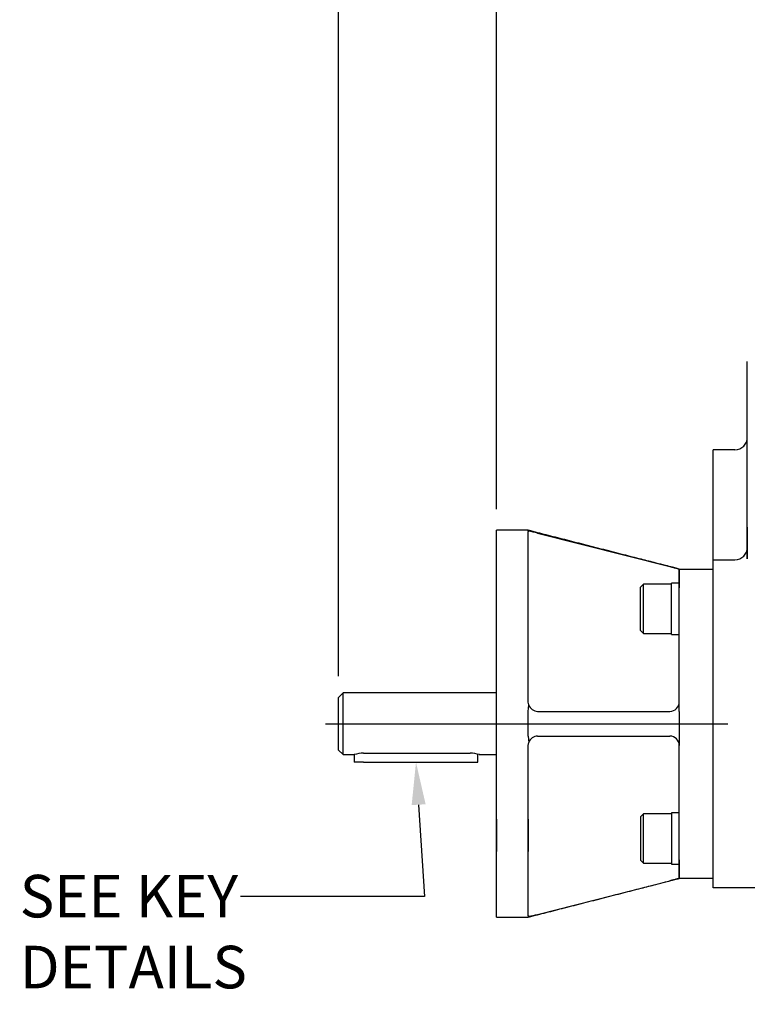
# Model space of a CAD drawing. Units: millimetres. Extents: x 0 to 530, y -57 to 292.
# Drawn here: x 248 to 295, y 158 to 222 of the extents above; entities that cross this region are included whole.
import ezdxf
from ezdxf import colors
from ezdxf.entities.mleader import LeaderData, LeaderLine
from ezdxf.enums import TextEntityAlignment as Align
from ezdxf.lldxf.tags import DXFTag
from ezdxf.math import Vec2, Vec3

# ---------------------------------------------------------------- set-up
doc = ezdxf.new("R2010")
doc.units = ezdxf.units.MM
for name, color, linetype in [('Default', 7, 'Continuous'), ('FL12', 7, 'Continuous'), ('IR1C23', 7, 'Continuous'), ('IR1D05', 7, 'Continuous'), ('K6X6X40', 7, 'Continuous'), ('NL10', 7, 'Continuous'), ('SCM10X25CF', 7, 'Continuous')]:
    doc.layers.add(name, color=color, linetype=linetype)
doc.styles.add('SEACAD_Arial', font='arial.ttf')
tags = doc.linetypes.add('CENTER2', pattern=[28.575, 19.05, -3.175, 3.175, -3.175]).pattern_tags.tags
tags[10:11] = [DXFTag(74, 4), DXFTag(75, 0), DXFTag(340, '0'), DXFTag(46, 0.0), DXFTag(50, 0.0), DXFTag(44, 0.0), DXFTag(45, 0.0)]
tags[8:9] = [DXFTag(74, 4), DXFTag(75, 0), DXFTag(340, '0'), DXFTag(46, 0.0), DXFTag(50, 0.0), DXFTag(44, 0.0), DXFTag(45, 0.0)]
tags[6:7] = [DXFTag(74, 4), DXFTag(75, 0), DXFTag(340, '0'), DXFTag(46, 0.0), DXFTag(50, 0.0), DXFTag(44, 0.0), DXFTag(45, 0.0)]
tags[4:5] = [DXFTag(74, 4), DXFTag(75, 0), DXFTag(340, '0'), DXFTag(46, 0.0), DXFTag(50, 0.0), DXFTag(44, 0.0), DXFTag(45, 0.0)]
doc.dimstyles.new('RG_-_ISO', dxfattribs={"dimtxt": 2.75, "dimasz": 2.75, "dimexe": 1.375, "dimexo": 1.375, "dimgap": 1.375, "dimtad": 1, "dimdec": 0, "dimlfac": 5, "dimdsep": 46, "dimtxsty": 'SEACAD_Arial', "dimblk1": '_SE_FILLED', "dimblk2": '_SE_FILLED', "dimsah": 1, "dimcen": 1.375, "dimadec": 0, "dimazin": 0, "dimtfac": 1, "dimtdec": 0, "dimtofl": 0, "dimtmove": 0, "dimatfit": 3, "dimfxl": 1, "dimtolj": 1, "dimarcsym": 0})

# ---------------------------------------------------------------- blocks, each defined once
blk = doc.blocks.new('SEANNOT_GROUP37')
at = {"layer": 'Default', "color": 7, "linetype": 'CENTER2'}
blk.add_line((267.496, 176.183), (293.496, 176.183), dxfattribs=at)
blk = doc.blocks.new('SE9')
at = {"layer": 'FL12', "color": 7, "linetype": 'Continuous'}
for p, q in [((278.55, 163.683), (278.55, 188.683)), ((280.6, 188.683), (278.55, 188.683)), ((280.6, 188.658), (280.6, 188.683)), ((280.6, 188.658), (280.628, 188.624)), ((280.6, 188.605), (280.628, 188.624)), ((280.6, 177.583), (280.6, 188.605)), ((280.6, 184.972), (280.6, 188.605)), ((281.2, 188.505), (289.755, 186.335)), ((290.355, 186.183), (290.355, 184.972)), ((290.355, 186.183), (292.555, 186.183)), ((290.355, 183.583), (290.355, 186.183)), ((280.6, 177.583), (280.6, 184.972)), ((278.55, 182.346), (278.55, 184.446)), ((278.55, 182.346), (278.55, 184.446)), ((280.6, 182.346), (280.6, 184.446)), ((280.6, 182.346), (280.6, 184.446)), ((290.355, 177.583), (290.355, 183.583)), ((280.628, 177.402), (280.6, 177.583)), ((290.355, 176.983), (290.355, 177.583)), ((280.6, 176.983), (280.628, 177.402)), ((280.6, 175.383), (280.6, 176.983)), ((281.2, 176.983), (289.755, 176.983)), ((290.355, 176.983), (290.355, 175.383)), ((280.6, 175.383), (280.628, 174.965)), ((281.2, 175.383), (289.755, 175.383)), ((290.355, 175.383), (290.355, 174.783)), ((280.6, 174.783), (280.628, 174.965)), ((280.6, 163.762), (280.6, 174.783)), ((280.6, 167.394), (280.6, 174.783)), ((290.355, 168.783), (290.355, 174.783)), ((278.55, 170.021), (278.55, 167.921)), ((280.6, 167.921), (280.6, 170.021)), ((280.6, 170.021), (280.6, 167.921)), ((278.55, 167.921), (278.55, 168.971)), ((290.355, 166.183), (290.355, 168.783)), ((280.6, 163.762), (280.6, 167.394)), ((290.355, 167.394), (290.355, 166.183)), ((292.555, 166.183), (290.355, 166.183)), ((281.2, 163.861), (289.755, 166.031)), ((278.55, 163.683), (280.6, 163.683)), ((280.628, 163.743), (280.6, 163.762)), ((280.6, 163.709), (280.628, 163.743)), ((280.6, 163.709), (280.6, 163.683))]:
    blk.add_line(p, q, dxfattribs=at)
for centre, radius, start, end in [((280.043, 184.357), 4.307, 74.42509, 82.19941), ((289.755, 177.583), 0.6, 270, 359.99991), ((281.2, 177.583), 0.6, 197.6196, 270), ((281.2, 174.783), 0.6, 90, 162.3804), ((289.755, 174.783), 0.6, 0, 90), ((280.008, 168.18), 4.481, 277.95145, 285.42406)]:
    blk.add_arc(centre, radius, start, end, dxfattribs=at)
for points, knots in [([(290.355, 186.183), (290.308, 186.195), (290.196, 186.224), (289.878, 186.305), (289.424, 186.422), (288.746, 186.595), (287.837, 186.828), (286.711, 187.117), (285.471, 187.435), (284.203, 187.76), (282.972, 188.075), (281.753, 188.388), (281.026, 188.574), (280.6, 188.683)], [0, 0, 0, 0, 0.019169, 0.052915, 0.099778, 0.163199, 0.259289, 0.376607, 0.50559, 0.636418, 0.761663, 0.882045, 1, 1, 1, 1]), ([(289.755, 186.335), (289.794, 186.326), (289.832, 186.316), (289.908, 186.297), (289.945, 186.287), (290.017, 186.269), (290.052, 186.26), (290.117, 186.243), (290.147, 186.236), (290.203, 186.221), (290.228, 186.215), (290.273, 186.204), (290.292, 186.199), (290.338, 186.187), (290.355, 186.183), (290.355, 186.183)], [0, 0, 0, 0, 0.125, 0.125, 0.25, 0.25, 0.375, 0.375, 0.5, 0.5, 0.625, 0.625, 0.75, 0.75, 1, 1, 1, 1]), ([(280.6, 163.683), (281.026, 163.792), (281.751, 163.978), (282.968, 164.29), (284.198, 164.605), (285.464, 164.93), (286.702, 165.247), (287.828, 165.536), (288.737, 165.769), (289.416, 165.943), (289.872, 166.06), (290.192, 166.142), (290.306, 166.171), (290.355, 166.183)], [0, 0, 0, 0, 0.117762, 0.237943, 0.36297, 0.493588, 0.622422, 0.739685, 0.835836, 0.899337, 0.946281, 0.980101, 1, 1, 1, 1]), ([(290.355, 166.183), (290.355, 166.183), (290.351, 166.182), (290.335, 166.178), (290.323, 166.175), (290.292, 166.168), (290.273, 166.163), (290.229, 166.152), (290.204, 166.145), (290.12, 166.124), (290.053, 166.107), (289.946, 166.08), (289.908, 166.07), (289.832, 166.051), (289.794, 166.041), (289.755, 166.031)], [0, 0, 0, 0, 0.125, 0.125, 0.25, 0.25, 0.375, 0.375, 0.5, 0.5, 0.75, 0.75, 0.875, 0.875, 1, 1, 1, 1])]:
    blk.add_open_spline(points, degree=3, knots=knots, dxfattribs=at)
at = {"layer": 'IR1C23', "color": 7, "linetype": 'Continuous'}
for p, q in [((268.64, 178.183), (268.34, 177.883)), ((268.34, 174.483), (268.34, 177.883)), ((268.64, 174.183), (268.64, 178.183)), ((278.55, 178.183), (268.64, 178.183)), ((268.34, 174.483), (268.64, 174.183)), ((268.64, 174.183), (269.34, 174.183)), ((269.94, 174.275), (276.84, 174.275)), ((277.433, 174.183), (278.55, 174.183))]:
    blk.add_line(p, q, dxfattribs=at)
for centre, start, end in [((269.957, 172.161), 90.47619, 106.9814), ((276.822, 172.161), 73.0186, 89.52381)]:
    blk.add_arc(centre, 2.115, start, end, dxfattribs=at)
at = {"layer": 'IR1D05', "color": 7, "linetype": 'Continuous'}
for p, q in [((294.755, 198.18), (294.755, 199.593)), ((294.755, 193.388), (294.755, 198.18)), ((294.755, 188.893), (294.755, 194.693)), ((292.555, 188.893), (292.555, 193.893)), ((293.955, 193.893), (292.555, 193.893)), ((294.755, 186.834), (294.755, 193.388)), ((292.555, 187.583), (292.555, 188.893)), ((294.755, 188.893), (294.755, 187.583)), ((292.555, 186.783), (292.555, 187.583)), ((294.755, 187.583), (294.755, 186.834)), ((292.555, 186.783), (293.955, 186.783)), ((292.555, 184.283), (292.555, 186.783)), ((292.555, 168.083), (292.555, 184.283)), ((292.555, 165.583), (292.555, 168.083)), ((304.805, 165.583), (292.555, 165.583))]:
    blk.add_line(p, q, dxfattribs=at)
for centre in [(293.955, 194.693), (293.955, 187.583), (293.955, 187.583)]:
    blk.add_arc(centre, 0.8, 270, 0, dxfattribs=at)
at = {"layer": 'K6X6X40', "color": 7, "linetype": 'Continuous'}
for p, q in [((269.34, 174.183), (269.34, 173.693)), ((277.34, 173.693), (277.34, 174.211)), ((269.94, 173.693), (269.34, 173.693)), ((269.94, 173.693), (276.74, 173.693)), ((276.74, 173.693), (277.34, 173.693))]:
    blk.add_line(p, q, dxfattribs=at)
at = {"layer": 'NL10', "color": 7, "linetype": 'Continuous'}
for p, q in [((289.855, 181.948), (289.855, 185.268)), ((290.355, 185.268), (289.855, 185.268)), ((289.855, 182.538), (289.855, 184.678)), ((289.855, 181.948), (290.355, 181.948)), ((289.855, 170.419), (289.855, 167.099)), ((290.355, 170.419), (289.855, 170.419)), ((289.855, 169.829), (289.855, 167.689)), ((289.855, 167.099), (290.355, 167.099))]:
    blk.add_line(p, q, dxfattribs=at)
at = {"layer": 'SCM10X25CF', "color": 7, "linetype": 'Continuous'}
for p, q in [((288.055, 185.208), (287.855, 185.008)), ((288.055, 182.008), (288.055, 185.208)), ((289.855, 185.208), (288.055, 185.208)), ((287.855, 182.208), (287.855, 185.008)), ((289.855, 182.608), (289.855, 184.608)), ((287.855, 182.208), (288.055, 182.008)), ((288.055, 182.008), (289.855, 182.008)), ((288.055, 170.359), (287.855, 170.159)), ((287.855, 170.159), (287.855, 167.359)), ((288.055, 167.159), (288.055, 170.359)), ((289.855, 170.359), (288.055, 170.359)), ((289.855, 169.759), (289.855, 167.759)), ((287.855, 167.359), (288.055, 167.159)), ((288.055, 167.159), (289.855, 167.159))]:
    blk.add_line(p, q, dxfattribs=at)
blk = doc.blocks.new('DMBLK4440')
at = {"layer": 'Default', "linetype": 'Continuous'}
for points in [[(281.3, 232.708), (278.55, 232.25), (281.3, 231.792)], [(338.483, 232.708), (338.483, 231.792), (341.233, 232.25)]]:
    blk.add_hatch(color=7, dxfattribs=at).paths.add_polyline_path(points)
at = {"layer": 'Default', "color": 7, "linetype": 'Continuous'}
for p, q in [((278.55, 190.058), (278.55, 233.625)), ((341.233, 194.408), (341.233, 233.625)), ((341.233, 232.25), (278.55, 232.25))]:
    blk.add_line(p, q, dxfattribs=at)
at = {"layer": 'Default', "color": 7, "linetype": 'Continuous', "style": 'SEACAD_Arial'}
for s, p in [('313', (307.266, 238.988)), ('[', (303.141, 235.688)), ('12.34"', (305.391, 235.688)), (']', (315.766, 235.688))]:
    blk.add_text(s, height=2.75, dxfattribs=at).set_placement(p, align=Align.TOP_LEFT)
blk = doc.blocks.new('_SE_FILLED')
at = {"color": 0}
blk.add_line((0, 0), (-1, 0), dxfattribs=at)
blk.add_solid([(0, 0), (-1, -0.1665), (-1, 0.1665), (0, 0)], dxfattribs=at)
blk = doc.blocks.new('DMBLK4441')
at = {"layer": 'Default', "linetype": 'Continuous'}
for points in [[(271.09, 242.333), (268.34, 241.875), (271.09, 241.417)], [(338.483, 242.333), (338.483, 241.417), (341.233, 241.875)]]:
    blk.add_hatch(color=7, dxfattribs=at).paths.add_polyline_path(points)
at = {"layer": 'Default', "color": 7, "linetype": 'Continuous'}
for p, q in [((268.34, 179.258), (268.34, 243.25)), ((341.233, 194.408), (341.233, 243.25)), ((268.34, 241.875), (341.233, 241.875))]:
    blk.add_line(p, q, dxfattribs=at)
at = {"layer": 'Default', "color": 7, "linetype": 'Continuous', "style": 'SEACAD_Arial'}
for s, p in [('(', (301.099, 248.613)), (')', (307.411, 248.613)), ('364', (302.161, 248.613)), ('(', (296.974, 245.313)), ('[', (298.036, 245.313)), (')', (298.911, 245.313)), ('(', (299.224, 245.313)), ('14.35"', (300.286, 245.313)), (')', (309.286, 245.313)), ('(', (309.599, 245.313)), (']', (310.661, 245.313)), (')', (311.536, 245.313))]:
    blk.add_text(s, height=2.75, dxfattribs=at).set_placement(p, align=Align.TOP_LEFT)
blk = doc.blocks.new('DMBLK4447')
at = {"layer": 'Default', "linetype": 'Continuous'}
for points in [[(271.09, 232.708), (268.34, 232.25), (271.09, 231.792)], [(275.8, 232.708), (275.8, 231.792), (278.55, 232.25)]]:
    blk.add_hatch(color=7, dxfattribs=at).paths.add_polyline_path(points)
at = {"layer": 'Default', "color": 7, "linetype": 'Continuous'}
for p, q in [((268.34, 179.258), (268.34, 233.625)), ((278.55, 190.058), (278.55, 233.625)), ((250.345, 232.25), (278.55, 232.25))]:
    blk.add_line(p, q, dxfattribs=at)
at = {"layer": 'Default', "color": 7, "linetype": 'Continuous', "style": 'SEACAD_Arial'}
for s, p in [('51', (255.433, 238.988)), ('[', (251.308, 235.688)), ('2.01"', (253.558, 235.688)), (']', (262.183, 235.688))]:
    blk.add_text(s, height=2.75, dxfattribs=at).set_placement(p, align=Align.TOP_LEFT)

msp = doc.modelspace()

# ---------------------------------------------------------------- block references
at = {"layer": 'Default'}
for name in ['SE9', 'SEANNOT_GROUP37']:
    msp.add_blockref(name, (0, 0), dxfattribs=at)

# ---------------------------------------------------------------- dimensions: what is measured, and where the dimension line sits
at = {"layer": 'Default', "color": 7, "linetype": 'Continuous'}
dim = msp.add_linear_dim(base=(341.233, 241.875), p1=(268.34, 177.883), p2=(341.233, 188.933), text='\\A1;(<>)', dimstyle='RG_-_ISO', override={"dimtdec": 2}, dxfattribs=at)
dim.commit()
dim.dimension.update_dxf_attribs({"geometry": 'DMBLK4441', "text_midpoint": (304.786, 241.875), "dimtype": 160})
dim = msp.add_linear_dim(base=(278.55, 232.25), p1=(268.34, 177.883), p2=(278.55, 188.683), text='\\A1;<>', dimstyle='RG_-_ISO', dxfattribs=at)
dim.commit()
dim.dimension.update_dxf_attribs({"geometry": 'DMBLK4447', "text_midpoint": (264.02, 232.25), "dimtype": 160})
dim = msp.add_linear_dim(base=(341.233, 232.25), p1=(341.233, 188.933), p2=(278.55, 188.683), angle=180.22851, text='\\A1;<>', dimstyle='RG_-_ISO', dxfattribs=at)
dim.commit()
dim.dimension.update_dxf_attribs({"geometry": 'DMBLK4440', "text_midpoint": (309.891, 232.25), "dimtype": 161})

# ---------------------------------------------------------------- leaders
ml = msp.add_multileader_mtext('Standard', dxfattribs=at)
ml.set_content('{\\pxsm0.9;\\fArial Narrow|b0||i0||c0|p34;\\W1.;SEE KEY\\PDETAILS\\P}', color=256)
ml.set_leader_properties()
ml.build(insert=Vec2(0, 0))
ml.multileader.update_dxf_attribs({"dogleg_length": 11.884, "arrow_head_size": 2.75})
ctx = ml.context
ctx.base_point, ctx.char_height, ctx.arrow_head_size, ctx.landing_gap_size = Vec3(245.725, 165.639), 2.75, 2.75, 0.962
notes = []
notes.append((ctx, [(0, (1, 1, 0), (273.88, 165.014), (-1, 0), 11.884, [(0, [(273.34, 173.693)], 0, [])])]))
ctx.mtext.insert = Vec3(247.725, 166.412)
for ctx, leaders in notes:
    for number, flags, end, landing, length, lines in leaders:
        leader = LeaderData()
        leader.index, (leader.has_last_leader_line, leader.has_dogleg_vector, leader.attachment_direction) = number, flags
        leader.last_leader_point, leader.dogleg_vector, leader.dogleg_length = Vec3(end), Vec3(landing), length
        for number, points, colour, breaks in lines:
            line = LeaderLine()
            line.index, line.vertices, line.color, line.breaks = number, Vec3.list(points), colors.encode_raw_color(colour), breaks
            leader.lines.append(line)
        ctx.leaders.append(leader)

doc.saveas('drawing.dxf')
